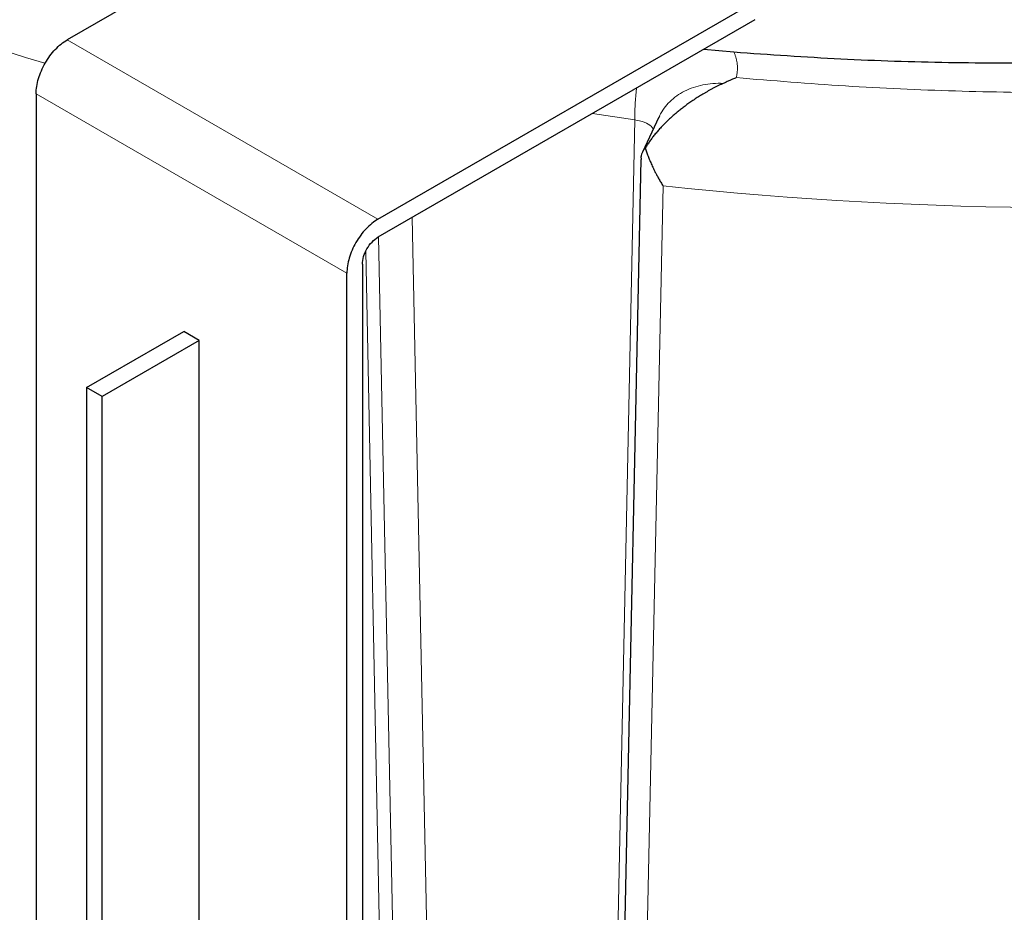
# Model space of a CAD drawing. Units: millimetres. Extents: x 0 to 420, y 0 to 297.
# Drawn here: x 319 to 328, y 115 to 124 of the extents above; entities that cross this region are included whole.
import ezdxf

# ---------------------------------------------------------------- set-up
doc = ezdxf.new("R2010")
doc.units = ezdxf.units.MM

msp = doc.modelspace()

# ---------------------------------------------------------------- linework, layer by layer
at = {"color": 7, "linetype": 'Continuous', "lineweight": 25}
for p, q in [((322.57934, 125.39817), (319.14984, 123.41836)), ((321.97826, 121.78554), (325.40777, 123.76535)), ((325.40777, 123.60205), (321.97826, 121.62223)), ((324.94432, 123.3345), (325.21761, 123.30852)), ((318.86699, 122.92846), (318.86699, 111.33354)), ((324.53621, 122.71636), (324.38767, 122.39634)), ((324.54183, 122.72803), (324.5374, 122.71589)), ((324.37191, 122.32991), (324.18272, 113.36573)), ((321.83684, 121.37729), (321.83684, 109.78237)), ((321.69542, 109.70072), (321.69542, 121.29565)), ((319.32661, 120.25446), (320.2105, 120.76471)), ((320.35192, 120.68307), (320.2105, 120.76471)), ((320.35192, 120.68307), (319.46803, 120.17282)), ((320.35192, 110.47631), (320.35192, 120.68307)), ((319.46803, 120.17282), (319.32661, 120.25446)), ((319.32661, 120.25446), (319.32661, 110.0477)), ((319.46803, 109.96606), (319.46803, 120.17282))]:
    msp.add_line(p, q, dxfattribs=at)
at = {"color": 8, "linetype": 'Continuous', "lineweight": 18}
for p, q in [((321.97826, 121.78554), (319.14984, 123.41836)), ((321.69542, 121.29565), (318.86699, 122.92846)), ((323.93009, 122.749), (324.31514, 122.68944)), ((324.13135, 113.81758), (324.31514, 122.68944)), ((324.38475, 113.22345), (324.57422, 122.08866)), ((322.4472, 114.07809), (322.28824, 121.80118)), ((322.14062, 113.99392), (321.98354, 121.62528)), ((322.02338, 113.74138), (321.86716, 121.49107))]:
    msp.add_line(p, q, dxfattribs=at)
at = {"color": 8, "linetype": 'Continuous', "lineweight": 18, "flags": 128}
msp.add_lwpolyline([(312.35676, 126.35388), (312.73553, 126.0843), (313.128, 125.82132), (313.53382, 125.56519), (313.95264, 125.31612), (314.38408, 125.07435), (314.82776, 124.84007), (315.28329, 124.6135), (315.75028, 124.39484), (316.22831, 124.18429), (316.71696, 123.98201), (317.21579, 123.7882), (317.72437, 123.60303), (318.24225, 123.42666), (318.76897, 123.25923), (318.94769, 123.20506)], dxfattribs=at)
at = {"color": 8, "linetype": 'Continuous', "lineweight": 18}
msp.add_arc((328.27192, 156.7491), 34.8571, 263.910518, 275.815608, dxfattribs=at)
at = {"color": 7, "linetype": 'Continuous', "lineweight": 25}
for points, knots in [([(318.86699, 122.92846), (318.86699, 122.97122), (318.87436, 123.0182), (318.90269, 123.11356), (318.92366, 123.16189), (318.97602, 123.25258), (319.00739, 123.2949), (319.0758, 123.36712), (319.11281, 123.39699), (319.14984, 123.41836)], [0, 0, 0, 0, 0.25, 0.25, 0.5, 0.5, 0.75, 0.75, 1, 1, 1, 1]), ([(325.21773, 123.30851), (325.54212, 123.28564), (326.19091, 123.2399), (327.17034, 123.2091), (328.15082, 123.2063), (329.13048, 123.23351), (330.10548, 123.2925), (330.8642, 123.35598), (331.29338, 123.40971), (331.40323, 123.42346)], [0, 0, 0, 0, 0.15763, 0.31526, 0.47289, 0.63052, 0.78815, 0.94578, 1, 1, 1, 1]), ([(325.23892, 123.07452), (325.23401, 123.07241), (325.22278, 123.06758), (325.20381, 123.05912), (325.17879, 123.04806), (325.15069, 123.03576), (325.13047, 123.0266), (325.12125, 123.02243)], [0, 0, 0, 0, 0.127794, 0.2927321, 0.4942274, 0.7694292, 1, 1, 1, 1]), ([(325.12125, 123.02243), (325.11298, 123.01858), (325.09658, 123.01097), (325.07222, 122.99914), (325.04833, 122.98716), (325.02491, 122.97501), (325.00197, 122.96272), (324.97951, 122.9503), (324.95755, 122.93778), (324.93608, 122.92516), (324.91511, 122.91247), (324.89465, 122.89973), (324.87468, 122.88695), (324.85523, 122.87414), (324.83628, 122.86133), (324.81784, 122.84853), (324.7999, 122.83576), (324.78246, 122.82303), (324.76553, 122.81036), (324.7491, 122.79776), (324.73316, 122.78525), (324.71772, 122.77285), (324.70276, 122.76056), (324.68829, 122.74841), (324.66742, 122.7305), (324.64059, 122.70659), (324.60844, 122.67629), (324.57796, 122.64588), (324.54915, 122.61542), (324.52204, 122.58498), (324.49662, 122.55462), (324.47288, 122.52441), (324.45088, 122.4944), (324.43046, 122.4647), (324.41802, 122.44477), (324.41189, 122.43495)], [0, 0, 0, 0, 0.0309916, 0.0614515, 0.09138, 0.1207776, 0.1496445, 0.1779811, 0.2057881, 0.2330656, 0.2598144, 0.2860348, 0.3117275, 0.336893, 0.3615319, 0.3856449, 0.4092327, 0.432296, 0.4548357, 0.4768526, 0.4983476, 0.5193218, 0.5397761, 0.5597118, 0.5791301, 0.6266616, 0.6729214, 0.7179292, 0.7617067, 0.8042773, 0.8456663, 0.8859016, 0.9250133, 0.9630342, 1, 1, 1, 1]), ([(324.37682, 122.32967), (324.37565, 122.34046), (324.37167, 122.37693), (324.39527, 122.41096), (324.41188, 122.43493)], [0, 0, 0, 0, 0.29588274, 1, 1, 1, 1]), ([(324.41185, 122.43494), (324.41363, 122.42904), (324.41725, 122.41702), (324.42317, 122.39884), (324.4296, 122.38017), (324.43656, 122.36106), (324.44407, 122.3415), (324.45214, 122.32154), (324.46077, 122.30119), (324.46996, 122.28049), (324.47981, 122.25925), (324.49075, 122.2366), (324.50328, 122.21176), (324.51787, 122.1842), (324.53462, 122.15414), (324.55357, 122.12176), (324.56713, 122.10002), (324.57422, 122.08866)], [0, 0, 0, 0, 0.0464576, 0.094578, 0.1443642, 0.1958191, 0.2489449, 0.3037441, 0.3602185, 0.4183702, 0.4782008, 0.5414537, 0.614191, 0.6964138, 0.7881227, 0.8893181, 1, 1, 1, 1]), ([(321.97826, 121.78554), (321.94124, 121.76417), (321.90423, 121.7343), (321.83582, 121.66209), (321.80444, 121.61977), (321.75208, 121.52908), (321.73112, 121.48074), (321.70278, 121.38539), (321.69542, 121.3384), (321.69542, 121.29565)], [0, 0, 0, 0, 0.25, 0.25, 0.5, 0.5, 0.75, 0.75, 1, 1, 1, 1]), ([(321.83684, 121.37729), (321.83684, 121.39866), (321.84052, 121.42216), (321.85469, 121.46984), (321.86517, 121.494), (321.89135, 121.53935), (321.90704, 121.56051), (321.94125, 121.59662), (321.95975, 121.61155), (321.97826, 121.62223)], [0, 0, 0, 0, 0.25, 0.25, 0.5, 0.5, 0.75, 0.75, 1, 1, 1, 1])]:
    msp.add_open_spline(points, degree=3, knots=knots, dxfattribs=at)
at = {"color": 8, "linetype": 'Continuous', "lineweight": 18}
for points, knots in [([(325.2177, 123.30851), (325.21958, 123.30429), (325.22332, 123.29585), (325.22831, 123.28313), (325.23282, 123.27037), (325.2368, 123.25757), (325.24028, 123.24474), (325.24325, 123.23187), (325.24571, 123.21896), (325.24765, 123.20601), (325.24909, 123.19303), (325.25001, 123.18001), (325.25042, 123.16695), (325.25032, 123.15385), (325.24971, 123.14072), (325.24859, 123.12755), (325.24696, 123.11434), (325.24481, 123.10109), (325.24218, 123.0878), (325.24001, 123.07896), (325.23892, 123.07452)], [0, 0, 0, 0, 0.0554183, 0.1107001, 0.1658739, 0.2209683, 0.2760121, 0.331034, 0.386063, 0.4411279, 0.4962575, 0.5514804, 0.6068252, 0.6623203, 0.7179937, 0.7738734, 0.8299868, 0.8863613, 0.9430235, 1, 1, 1, 1]), ([(325.23892, 123.07452), (325.57004, 123.04733), (326.23234, 122.99295), (327.23334, 122.94886), (328.23644, 122.93263), (329.24001, 122.94604), (330.24018, 122.99174), (330.9655, 123.03934), (331.35373, 123.08053), (331.41305, 123.08683)], [0, 0, 0, 0, 0.1617927, 0.3236121, 0.4854078, 0.6471996, 0.80902, 0.9708156, 1, 1, 1, 1]), ([(324.31513, 122.68944), (324.31597, 122.73114), (324.31764, 122.81452), (324.32481, 122.91602), (324.33204, 122.97298), (324.33314, 122.98168)], [0, 0, 0, 0, 0.4586734, 0.9173468, 1, 1, 1, 1]), ([(324.54183, 122.72803), (324.56527, 122.77507), (324.59675, 122.81821), (324.67355, 122.89366), (324.71887, 122.92595), (324.82017, 122.97742), (324.87614, 122.99659), (324.99478, 123.02045), (325.05745, 123.02514), (325.12125, 123.02243)], [0, 0, 0, 0, 0.25, 0.25, 0.5, 0.5, 0.75, 0.75, 1, 1, 1, 1]), ([(324.31514, 122.68944), (324.34546, 122.68388), (324.4065, 122.67269), (324.46203, 122.63906), (324.47983, 122.61465), (324.48543, 122.60696)], [0, 0, 0, 0, 0.4034928, 0.8122034, 1, 1, 1, 1])]:
    msp.add_open_spline(points, degree=3, knots=knots, dxfattribs=at)

doc.saveas('drawing.dxf')
